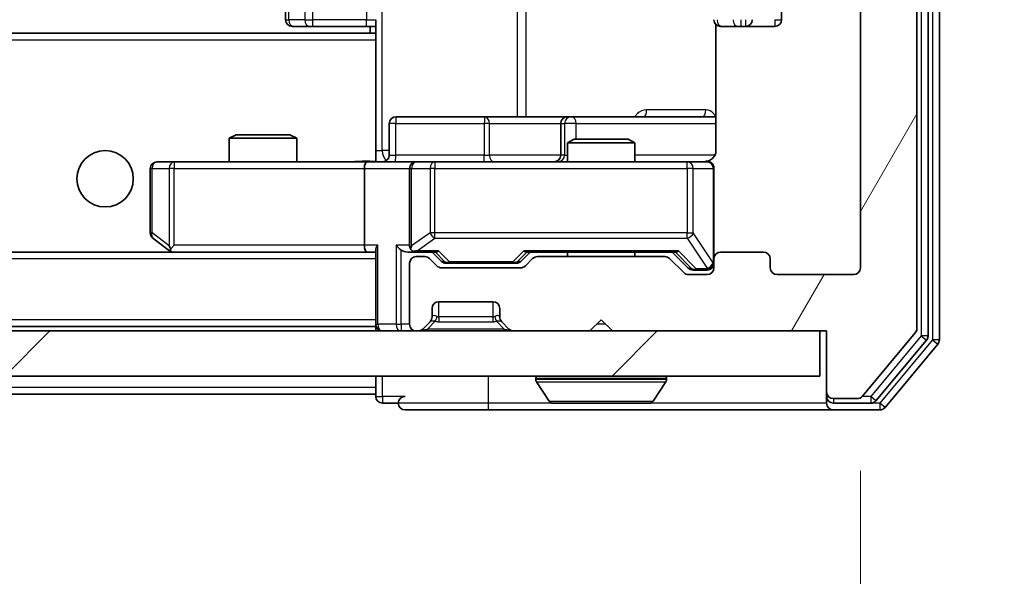
# Model space of a CAD drawing. Units: millimetres. Extents: x 36 to 9676, y 20 to 1706.
# Drawn here: x 3213 to 3256, y 1296 to 1320 of the extents above; entities that cross this region are included whole.
import ezdxf

# ---------------------------------------------------------------- set-up
doc = ezdxf.new("R2010")
doc.units = ezdxf.units.MM
doc.header["$LTSCALE"] = 2.5
doc.layers.get('Defpoints').update_dxf_attribs({"lineweight": 25})
for name, color, linetype, lineweight in [('Dimension (ISO)', 7, 'Continuous', 18), ('Dimension (ISO) @ 1', 7, 'Continuous', 18), ('Hatch (ISO)', 1, 'Continuous', 18), ('Visible (ISO)', 7, 'Continuous', 35), ('Visible Narrow (ISO)', 7, 'Continuous', 25)]:
    doc.layers.add(name, color=color, linetype=linetype, lineweight=lineweight)
doc.styles.add('Note Text (TK)', font='MS PGothic.ttf')
doc.dimstyles.new('Default - Method 1b (TK)', dxfattribs={"dimscale": 2.5, "dimtxt": 2.5, "dimasz": 2.5, "dimexe": 1, "dimexo": 1.5, "dimgap": 1, "dimtad": 1, "dimrnd": 1e-08, "dimdsep": 46, "dimtxsty": 'Note Text (TK)', "dimcen": 0.09, "dimdle": 5, "dimclrd": 100, "dimclre": 100, "dimclrt": 7, "dimadec": 1, "dimazin": 1, "dimtfac": 1, "dimtmove": 0, "dimatfit": 3, "dimfxl": 1, "dimtolj": 1, "dimlwd": -1, "dimlwe": -1, "dimarcsym": 0})

# ---------------------------------------------------------------- blocks, each defined once
blk = doc.blocks.new('*D35')
at = {"layer": 'Defpoints', "color": 0}
for p in [(2827.009, 1309.182), (3250.009, 1309.182), (3250.009, 1228.132)]:
    blk.add_point(p, dxfattribs=at)
at = {"layer": 'Dimension (ISO)', "color": 100}
for p, q in [((2827.009, 1300.182), (2827.009, 1222.132)), ((3250.009, 1300.182), (3250.009, 1222.132)), ((2842.009, 1228.132), (3235.009, 1228.132))]:
    blk.add_line(p, q, dxfattribs=at)
for points in [[(2842.009, 1230.632), (2842.009, 1225.632), (2827.009, 1228.132)], [(3235.009, 1230.632), (3235.009, 1225.632), (3250.009, 1228.132)]]:
    blk.add_solid(points, dxfattribs=at)
at = {"layer": 'Dimension (ISO)', "color": 7, "insert": (3023.083, 1241.632), "char_height": 15, "attachment_point": 4, "style": 'Note Text (TK)'}
blk.add_mtext('\\A1;423', dxfattribs=at)
blk = doc.blocks.new('*D37')
at = {"layer": 'Defpoints', "color": 0}
for p in [(3248.209, 1365.382), (3248.209, 1306.382), (3320.209, 1306.382)]:
    blk.add_point(p, dxfattribs=at)
at = {"layer": 'Dimension (ISO)', "color": 100}
for p, q in [((3257.209, 1365.382), (3326.209, 1365.382)), ((3320.209, 1350.382), (3320.209, 1321.382)), ((3257.209, 1306.382), (3326.209, 1306.382))]:
    blk.add_line(p, q, dxfattribs=at)
for points in [[(3317.709, 1350.382), (3322.709, 1350.382), (3320.209, 1365.382)], [(3317.709, 1321.382), (3322.709, 1321.382), (3320.209, 1306.382)]]:
    blk.add_solid(points, dxfattribs=at)
at = {"layer": 'Dimension (ISO)', "color": 7, "insert": (3306.709, 1326.123), "char_height": 15, "attachment_point": 4, "rotation": 90, "style": 'Note Text (TK)'}
blk.add_mtext('\\A1;59', dxfattribs=at)

msp = doc.modelspace()

# ---------------------------------------------------------------- hatches: boundary and pattern name
at = {"layer": 'Hatch (ISO)'}
h = msp.add_hatch(dxfattribs=at)
h.set_pattern_fill('ANSI31', color=256, scale=152.4, angle=14.99998, style=0)
h.set_pattern_definition([(60, (936.75, -28), (-16.49778, 9.525), [])])
edge = h.paths.add_edge_path()
edge.add_line((3241.335, 1309.682), (3235.6835, 1309.682))
edge.add_ellipse((3235.6835, 1309.382), major_axis=(-0.3, 0), ratio=1, start_angle=270, end_angle=315)
edge.add_line((3235.4714, 1309.5941), (3235.1471, 1309.2698))
edge.add_ellipse((3234.935, 1309.482), major_axis=(-0.2121, -0.2121), ratio=1, start_angle=45, end_angle=90, ccw=False)
edge.add_line((3234.935, 1309.182), (3231.4335, 1309.182))
edge.add_ellipse((3231.4335, 1309.482), major_axis=(-0.3, 0), ratio=1, start_angle=45, end_angle=90, ccw=False)
edge.add_line((3231.2214, 1309.2698), (3230.8971, 1309.5941))
edge.add_ellipse((3230.685, 1309.382), major_axis=(-0.2121, 0.2121), ratio=1, start_angle=270, end_angle=315)
edge.add_line((3230.685, 1309.682), (3230.3093, 1309.682))
edge.add_ellipse((3230.3093, 1309.382), major_axis=(-0.3, 0), ratio=1, start_angle=270, end_angle=360)
edge.add_line((3230.0093, 1309.382), (3230.0093, 1306.682))
edge.add_ellipse((3230.3093, 1306.682), major_axis=(0, -0.3), ratio=1, start_angle=270, end_angle=360)
edge.add_line((3230.3093, 1306.382), (3230.385, 1306.382))
edge.add_ellipse((3230.385, 1306.682), major_axis=(0.3, 0), ratio=1, start_angle=270, end_angle=315)
edge.add_line((3230.5971, 1306.4698), (3230.9214, 1306.7941))
edge.add_ellipse((3230.7093, 1307.0062), major_axis=(0.2121, 0.2121), ratio=1, start_angle=270, end_angle=315)
edge.add_line((3231.0093, 1307.0062), (3231.0093, 1307.382))
edge.add_ellipse((3231.3093, 1307.382), major_axis=(0, 0.3), ratio=1, start_angle=0, end_angle=90, ccw=False)
edge.add_line((3231.3093, 1307.682), (3233.7093, 1307.682))
edge.add_ellipse((3233.7093, 1307.382), major_axis=(0.3, 0), ratio=1, start_angle=0, end_angle=90, ccw=False)
edge.add_line((3234.0093, 1307.382), (3234.0093, 1307.0062))
edge.add_ellipse((3234.3093, 1307.0062), major_axis=(0, -0.3), ratio=1, start_angle=270, end_angle=315)
edge.add_line((3234.0971, 1306.7941), (3234.4214, 1306.4698))
edge.add_ellipse((3234.6335, 1306.682), major_axis=(0.2121, -0.2121), ratio=1, start_angle=270, end_angle=315)
edge.add_line((3234.6335, 1306.382), (3238.0093, 1306.382))
edge.add_line((3238.0093, 1306.382), (3238.5093, 1306.882))
edge.add_line((3238.5093, 1306.882), (3239.0093, 1306.382))
edge.add_line((3239.0093, 1306.382), (3248.5093, 1306.382))
edge.add_line((3248.5093, 1306.382), (3248.5093, 1303.682))
edge.add_ellipse((3248.8093, 1303.682), major_axis=(0, -0.3), ratio=1, start_angle=270, end_angle=360)
edge.add_line((3248.8093, 1303.382), (3249.8688, 1303.382))
edge.add_ellipse((3249.8688, 1303.682), major_axis=(0.3, 0), ratio=1, start_angle=270, end_angle=320.19443)
edge.add_line((3250.0992, 1303.4899), (3252.4397, 1306.2985))
edge.add_ellipse((3252.2093, 1306.4906), major_axis=(0.1921, 0.2305), ratio=1, start_angle=270, end_angle=309.80557)
edge.add_line((3252.5093, 1306.4906), (3252.5093, 1365.2733))
edge.add_ellipse((3252.2093, 1365.2733), major_axis=(0, 0.3), ratio=1, start_angle=270, end_angle=309.80557)
edge.add_line((3252.4397, 1365.4654), (3250.0992, 1368.274))
edge.add_ellipse((3249.8688, 1368.082), major_axis=(-0.1921, 0.2305), ratio=1, start_angle=270, end_angle=320.19443)
edge.add_line((3249.8688, 1368.382), (3248.8093, 1368.382))
edge.add_ellipse((3248.8093, 1368.082), major_axis=(-0.3, 0), ratio=1, start_angle=270, end_angle=360)
edge.add_line((3248.5093, 1368.082), (3248.5093, 1365.382))
edge.add_line((3248.5093, 1365.382), (3239.0093, 1365.382))
edge.add_line((3239.0093, 1365.382), (3238.5093, 1364.882))
edge.add_line((3238.5093, 1364.882), (3238.0093, 1365.382))
edge.add_line((3238.0093, 1365.382), (3234.6335, 1365.382))
edge.add_ellipse((3234.6335, 1365.082), major_axis=(-0.3, 0), ratio=1, start_angle=270, end_angle=315)
edge.add_line((3234.4214, 1365.2941), (3234.0971, 1364.9698))
edge.add_ellipse((3234.3093, 1364.7577), major_axis=(-0.2121, -0.2121), ratio=1, start_angle=270, end_angle=315)
edge.add_line((3234.0093, 1364.7577), (3234.0093, 1364.382))
edge.add_ellipse((3233.7093, 1364.382), major_axis=(0, -0.3), ratio=1, start_angle=0, end_angle=90, ccw=False)
edge.add_line((3233.7093, 1364.082), (3231.3093, 1364.082))
edge.add_ellipse((3231.3093, 1364.382), major_axis=(-0.3, 0), ratio=1, start_angle=0, end_angle=90, ccw=False)
edge.add_line((3231.0093, 1364.382), (3231.0093, 1364.7577))
edge.add_ellipse((3230.7093, 1364.7577), major_axis=(0, 0.3), ratio=1, start_angle=270, end_angle=315)
edge.add_line((3230.9214, 1364.9698), (3230.5971, 1365.2941))
edge.add_ellipse((3230.385, 1365.082), major_axis=(-0.2121, 0.2121), ratio=1, start_angle=270, end_angle=315)
edge.add_line((3230.385, 1365.382), (3230.3093, 1365.382))
edge.add_ellipse((3230.3093, 1365.082), major_axis=(-0.3, 0), ratio=1, start_angle=270, end_angle=360)
edge.add_line((3230.0093, 1365.082), (3230.0093, 1362.382))
edge.add_ellipse((3230.3093, 1362.382), major_axis=(0, -0.3), ratio=1, start_angle=270, end_angle=360)
edge.add_line((3230.3093, 1362.082), (3230.685, 1362.082))
edge.add_ellipse((3230.685, 1362.382), major_axis=(0.3, 0), ratio=1, start_angle=270, end_angle=315)
edge.add_line((3230.8971, 1362.1698), (3231.2214, 1362.4941))
edge.add_ellipse((3231.4335, 1362.282), major_axis=(0.2121, 0.2121), ratio=1, start_angle=45, end_angle=90, ccw=False)
edge.add_line((3231.4335, 1362.582), (3234.935, 1362.582))
edge.add_ellipse((3234.935, 1362.282), major_axis=(0.3, 0), ratio=1, start_angle=45, end_angle=90, ccw=False)
edge.add_line((3235.1471, 1362.4941), (3235.4714, 1362.1698))
edge.add_ellipse((3235.6835, 1362.382), major_axis=(0.2121, -0.2121), ratio=1, start_angle=270, end_angle=315)
edge.add_line((3235.6835, 1362.082), (3241.335, 1362.082))
edge.add_ellipse((3241.335, 1362.382), major_axis=(0.3, 0), ratio=1, start_angle=270, end_angle=315)
edge.add_line((3241.5471, 1362.1698), (3242.1714, 1362.7941))
edge.add_ellipse((3242.3835, 1362.582), major_axis=(0.2121, 0.2121), ratio=1, start_angle=45, end_angle=90, ccw=False)
edge.add_line((3242.3835, 1362.882), (3243.2093, 1362.882))
edge.add_ellipse((3243.2093, 1362.582), major_axis=(0.3, 0), ratio=1, start_angle=0, end_angle=90, ccw=False)
edge.add_line((3243.5093, 1362.582), (3243.5093, 1362.182))
edge.add_ellipse((3243.8093, 1362.182), major_axis=(0, -0.3), ratio=1, start_angle=270, end_angle=360)
edge.add_line((3243.8093, 1361.882), (3245.7093, 1361.882))
edge.add_ellipse((3245.7093, 1362.182), major_axis=(0.3, 0), ratio=1, start_angle=270, end_angle=360)
edge.add_line((3246.0093, 1362.182), (3246.0093, 1362.582))
edge.add_ellipse((3246.3093, 1362.582), major_axis=(0, 0.3), ratio=1, start_angle=0, end_angle=90, ccw=False)
edge.add_line((3246.3093, 1362.882), (3249.7093, 1362.882))
edge.add_ellipse((3249.7093, 1362.582), major_axis=(0.3, 0), ratio=1, start_angle=0, end_angle=90, ccw=False)
edge.add_line((3250.0093, 1362.582), (3250.0093, 1309.182))
edge.add_ellipse((3249.7093, 1309.182), major_axis=(0, -0.3), ratio=1, start_angle=0, end_angle=90, ccw=False)
edge.add_line((3249.7093, 1308.882), (3246.3093, 1308.882))
edge.add_ellipse((3246.3093, 1309.182), major_axis=(-0.3, 0), ratio=1, start_angle=0, end_angle=90, ccw=False)
edge.add_line((3246.0093, 1309.182), (3246.0093, 1309.582))
edge.add_ellipse((3245.7093, 1309.582), major_axis=(0, 0.3), ratio=1, start_angle=270, end_angle=360)
edge.add_line((3245.7093, 1309.882), (3243.8093, 1309.882))
edge.add_ellipse((3243.8093, 1309.582), major_axis=(-0.3, 0), ratio=1, start_angle=270, end_angle=360)
edge.add_line((3243.5093, 1309.582), (3243.5093, 1309.182))
edge.add_ellipse((3243.2093, 1309.182), major_axis=(0, -0.3), ratio=1, start_angle=0, end_angle=90, ccw=False)
edge.add_line((3243.2093, 1308.882), (3242.3835, 1308.882))
edge.add_ellipse((3242.3835, 1309.182), major_axis=(-0.3, 0), ratio=1, start_angle=45, end_angle=90, ccw=False)
edge.add_line((3242.1714, 1308.9698), (3241.5471, 1309.5941))
edge.add_ellipse((3241.335, 1309.382), major_axis=(-0.2121, 0.2121), ratio=1, start_angle=270, end_angle=315)
h = msp.add_hatch(dxfattribs=at)
h.set_pattern_fill('ANSI31', color=256, scale=152.4, style=0)
h.set_pattern_definition([(45, (936.75, -28), (-13.47038, 13.47038), [])])
h.paths.add_polyline_path([(2828.8093, 1306.382), (2828.8093, 1304.382), (3248.2093, 1304.382), (3248.2093, 1306.382)])

# ---------------------------------------------------------------- linework, layer by layer
at = {"layer": 'Visible (ISO)'}
for p, q in [((3253.0093, 1306.1716), (3253.0093, 1365.5923)), ((3253.5093, 1305.9906), (3253.5093, 1365.7733)), ((3252.5093, 1306.4906), (3252.5093, 1365.2733)), ((3250.0093, 1362.582), (3250.0093, 1309.182)), ((3224.5093, 1351.582), (3224.5093, 1320.182)), ((3246.5093, 1320.182), (3246.5093, 1351.582)), ((3228.5093, 1319.496), (3228.5093, 1320.182)), ((3224.8679, 1319.882), (3224.8093, 1319.882)), ((3224.8679, 1319.882), (3225.575, 1319.882)), ((3225.7164, 1319.882), (3225.575, 1319.882)), ((3225.7164, 1319.882), (3228.0951, 1319.882)), ((3228.5093, 1319.882), (3228.0951, 1319.882)), ((3228.2593, 1319.882), (3228.2593, 1319.582)), ((3243.5991, 1319.9679), (3243.5991, 1314.382)), ((3243.8679, 1319.882), (3243.8093, 1319.882)), ((3243.8679, 1319.882), (3244.575, 1319.882)), ((3244.7164, 1319.882), (3244.575, 1319.882)), ((3244.7164, 1319.882), (3244.9093, 1319.882)), ((3244.9093, 1319.882), (3246.2093, 1319.882)), ((3228.5093, 1319.582), (2848.5093, 1319.582)), ((3228.5093, 1319.282), (3228.5093, 1319.496)), ((3228.5093, 1319.282), (3228.5093, 1314.107)), ((3233.3402, 1315.882), (3229.4106, 1315.882)), ((3237.0147, 1315.882), (3233.3402, 1315.882)), ((3237.1863, 1315.882), (3237.0147, 1315.882)), ((3243.5991, 1315.882), (3237.1863, 1315.882)), ((3229.1106, 1314.182), (3229.1106, 1315.582)), ((3236.7147, 1315.582), (3236.7147, 1314.182)), ((3222.316, 1315.082), (3222.0093, 1314.9286)), ((3225.0093, 1314.9286), (3222.0093, 1314.9286)), ((3222.0093, 1313.882), (3222.0093, 1314.9286)), ((3222.316, 1315.082), (3224.7026, 1315.082)), ((3224.7026, 1315.082), (3225.0093, 1314.9286)), ((3225.0093, 1313.882), (3225.0093, 1314.9286)), ((3237.316, 1314.882), (3237.0093, 1314.7286)), ((3240.0093, 1314.7286), (3237.0093, 1314.7286)), ((3237.0093, 1313.882), (3237.0093, 1314.7286)), ((3237.316, 1314.882), (3239.7026, 1314.882)), ((3239.7026, 1314.882), (3240.0093, 1314.7286)), ((3240.0093, 1313.882), (3240.0093, 1314.7286)), ((3228.5093, 1314.1073), (3228.5093, 1313.8897)), ((3219.5727, 1313.882), (3218.8093, 1313.882)), ((3228.1335, 1313.882), (3219.5727, 1313.882)), ((3228.1335, 1313.882), (3230.3093, 1313.882)), ((3231.1275, 1313.882), (3230.3093, 1313.882)), ((3242.3239, 1313.882), (3231.1275, 1313.882)), ((3243.2093, 1313.882), (3242.3239, 1313.882)), ((3218.5093, 1313.582), (3218.5093, 1310.732)), ((3228.0093, 1313.582), (3228.0093, 1310.182)), ((3230.0093, 1313.582), (3230.0093, 1310.182)), ((3243.5093, 1309.582), (3243.5093, 1313.582)), ((3218.6293, 1310.492), (3219.3626, 1309.942)), ((3219.5727, 1310.182), (3219.4171, 1310.0263)), ((3228.1335, 1309.882), (2848.885, 1309.882)), ((3219.3626, 1309.942), (3219.4426, 1309.882)), ((3219.5426, 1309.882), (3228.1335, 1309.882)), ((3228.1335, 1309.882), (3228.5093, 1309.882)), ((3228.5093, 1309.9698), (3228.5093, 1306.682)), ((3229.9335, 1309.882), (3230.3093, 1309.882)), ((3230.3093, 1309.882), (3231.1854, 1309.882)), ((3230.685, 1309.682), (3230.3093, 1309.682)), ((3231.4214, 1309.4698), (3231.0093, 1309.882)), ((3234.9472, 1309.4698), (3235.3593, 1309.882)), ((3235.1832, 1309.882), (3241.8354, 1309.882)), ((3241.335, 1309.682), (3235.6835, 1309.682)), ((3237.0093, 1309.682), (3237.0093, 1309.882)), ((3240.0093, 1309.682), (3240.0093, 1309.882)), ((3241.6593, 1309.882), (3242.3714, 1309.1698)), ((3245.7093, 1309.882), (3243.8093, 1309.882)), ((3230.0093, 1309.382), (3230.0093, 1306.682)), ((3231.2214, 1309.2698), (3230.8971, 1309.5941)), ((3231.6336, 1309.382), (3231.777, 1309.382)), ((3231.777, 1309.382), (3234.5916, 1309.382)), ((3234.5916, 1309.382), (3234.735, 1309.382)), ((3235.4714, 1309.5941), (3235.1471, 1309.2698)), ((3242.1714, 1308.9698), (3241.5471, 1309.5941)), ((3243.5093, 1309.582), (3243.5093, 1309.182)), ((3246.0093, 1309.182), (3246.0093, 1309.582)), ((3234.935, 1309.182), (3231.4335, 1309.182)), ((3243.2093, 1308.882), (3242.3835, 1308.882)), ((3242.5836, 1309.082), (3242.7201, 1309.082)), ((3242.7201, 1309.082), (3243.2093, 1309.082)), ((3249.7093, 1308.882), (3246.3093, 1308.882)), ((3231.3093, 1307.682), (3233.7093, 1307.682)), ((3231.0093, 1307.0062), (3231.0093, 1307.382)), ((3234.0093, 1307.382), (3234.0093, 1307.0062)), ((3228.5093, 1306.582), (3228.5093, 1306.682)), ((3230.5971, 1306.4698), (3230.9214, 1306.7941)), ((3230.9214, 1306.7941), (3230.9419, 1306.8145)), ((3234.0767, 1306.8145), (3234.0971, 1306.7941)), ((3234.0971, 1306.7941), (3234.4214, 1306.4698)), ((3238.0093, 1306.382), (3238.5093, 1306.882)), ((3238.5093, 1306.882), (3239.0093, 1306.382)), ((3248.2093, 1306.382), (2828.8093, 1306.382)), ((3228.5093, 1306.582), (2848.5093, 1306.582)), ((3228.5093, 1306.582), (3228.5093, 1306.382)), ((3230.3093, 1306.382), (3230.385, 1306.382)), ((3234.6335, 1306.382), (3238.0093, 1306.382)), ((3239.0093, 1306.382), (3248.5093, 1306.382)), ((3248.2093, 1304.382), (3248.2093, 1306.382)), ((3248.5093, 1306.382), (3248.5093, 1303.682)), ((3250.0992, 1303.4899), (3252.4397, 1306.2985)), ((3250.6984, 1303.2899), (3252.9397, 1305.9795)), ((3251.0992, 1302.9899), (3253.4397, 1305.7985)), ((2828.8093, 1304.382), (3248.2093, 1304.382)), ((3228.5093, 1304.382), (3228.5093, 1303.882)), ((3235.6093, 1304.282), (3235.6093, 1304.2412)), ((3236.2001, 1303.273), (3235.6416, 1304.1322)), ((3240.8184, 1303.273), (3241.377, 1304.1322)), ((3241.4093, 1304.282), (3241.4093, 1304.2412)), ((3228.5093, 1303.582), (3041.0193, 1303.582)), ((3228.5093, 1303.582), (3228.5093, 1303.882)), ((3228.5093, 1303.582), (3228.5093, 1303.482)), ((3248.5093, 1303.682), (3248.5093, 1303.482)), ((3228.8093, 1303.182), (3229.5093, 1303.182)), ((3236.3678, 1303.182), (3240.6507, 1303.182)), ((3248.5093, 1303.182), (3248.5093, 1303.482)), ((3248.8093, 1303.382), (3249.8688, 1303.382)), ((3248.8093, 1303.182), (3250.4679, 1303.182)), ((3229.8093, 1302.882), (3233.5093, 1302.882)), ((3233.5093, 1302.882), (3248.8093, 1302.882)), ((3248.8093, 1302.882), (3250.8688, 1302.882))]:
    msp.add_line(p, q, dxfattribs=at)
msp.add_circle((3216.5093, 1313.132), 1.25, dxfattribs=at)
for centre, radius, start, end in [((3224.8093, 1320.182), 0.3, 180, 270), ((3243.8093, 1320.182), 0.3, 180, 270), ((3244.9093, 1320.182), 0.3, 270, 0), ((3246.2093, 1320.182), 0.3, 270, 0), ((3229.4106, 1315.582), 0.3, 90, 180), ((3237.0147, 1315.582), 0.3, 90, 180), ((3228.8106, 1314.182), 0.3, 270, 0), ((3236.4147, 1314.182), 0.3, 270, 0), ((3218.8093, 1313.582), 0.3, 90, 180), ((3230.3093, 1313.582), 0.3, 90, 180), ((3243.0093, 1314.382), 0.5, 270, 284.47552), ((3243.2093, 1313.582), 0.3, 0, 90), ((3218.8093, 1310.732), 0.3, 180, 233.1301), ((3230.3093, 1310.182), 0.3, 180, 211.24445), ((3219.5426, 1310.182), 0.3, 233.1301, 246.56202), ((3219.5426, 1310.182), 0.3, 246.56202, 270), ((3230.3093, 1309.382), 0.3, 90, 180), ((3230.3093, 1310.182), 0.3, 246.56202, 270), ((3230.685, 1309.382), 0.3, 45, 90), ((3235.6835, 1309.382), 0.3, 90, 135), ((3241.335, 1309.382), 0.3, 45, 90), ((3243.8093, 1309.582), 0.3, 90, 180), ((3245.7093, 1309.582), 0.3, 0, 90), ((3231.4335, 1309.482), 0.3, 225, 270), ((3234.935, 1309.482), 0.3, 270, 315), ((3243.2093, 1309.382), 0.3, 270, 0), ((3242.3835, 1309.182), 0.3, 225, 270), ((3243.2093, 1309.182), 0.3, 270, 0), ((3246.3093, 1309.182), 0.3, 180, 270), ((3249.7093, 1309.182), 0.3, 270, 0), ((3231.3093, 1307.382), 0.3, 90, 180), ((3233.7093, 1307.382), 0.3, 0, 90), ((3228.8093, 1306.682), 0.3, 180, 270), ((3230.3093, 1306.682), 0.3, 180, 270), ((3230.7093, 1307.0062), 0.3, 315, 0), ((3234.3093, 1307.0062), 0.3, 180, 225), ((3230.385, 1306.682), 0.3, 270, 315), ((3234.6335, 1306.682), 0.3, 225, 270), ((3252.2093, 1306.4906), 0.3, 320.19443, 0), ((3252.7093, 1306.1716), 0.3, 320.19443, 0), ((3253.2093, 1305.9906), 0.3, 320.19443, 0), ((3235.7093, 1304.282), 0.1, 90, 180), ((3235.8093, 1304.2412), 0.2, 180, 213.02387), ((3241.3093, 1304.282), 0.1, 0, 90), ((3241.2093, 1304.2412), 0.2, 326.97613, 0), ((3248.8093, 1303.682), 0.3, 180, 270), ((3228.8093, 1303.482), 0.3, 180, 270), ((3229.8093, 1303.182), 0.3, 90, 180), ((3229.8093, 1303.182), 0.3, 180, 270), ((3236.3678, 1303.382), 0.2, 213.02387, 270), ((3240.6507, 1303.382), 0.2, 270, 326.97613), ((3248.8093, 1303.482), 0.3, 180, 270), ((3248.8093, 1303.182), 0.3, 180, 270), ((3249.8688, 1303.682), 0.3, 270, 320.19443), ((3250.4679, 1303.482), 0.3, 270, 320.19443), ((3250.8688, 1303.182), 0.3, 270, 320.19443)]:
    msp.add_arc(centre, radius, start, end, dxfattribs=at)
for centre, major_axis, ratio, start_param, end_param in [((3228.1335, 1313.582), (0, -0.3), 0.4142136, 3.1415927, 4.712389), ((3219.5727, 1310.1594), (0.2411, -0.4823), 0.3700244, 4.5294454, 4.8041722), ((3228.1335, 1310.182), (0, -0.3), 0.4142136, 4.712389, 6.2831853), ((3228.8093, 1310.182), (-0.2772, -0.2772), 0.4142136, 5.1050881, 5.8904862), ((3229.6335, 1310.182), (-0.2772, 0.2772), 0.4142136, 1.1780972, 1.9634954), ((3230.3093, 1310.1594), (-0.2515, -0.483), 0.3384375, 4.8868428, 5.1615697), ((3229.9335, 1310.182), (-0.4243, 0), 0.7071068, 0.7853982, 1.5707963), ((3230.3415, 1310.182), (-0.6487, -0.2044), 0.3384375, 1.230115, 1.4645462), ((3231.2885, 1310.182), (0.1246, 0.2958), 0.4004104, 3.3086173, 3.9521184), ((3235.08, 1310.182), (-0.1246, 0.2958), 0.4004104, 2.3310669, 2.974568), ((3241.9385, 1310.182), (0.1246, 0.2958), 0.4004104, 3.3086173, 3.9521184), ((3231.6336, 1309.682), (-0.3, 0), 0.9998508, 0.7853235, 1.5707963), ((3234.735, 1309.682), (0.3, 0), 0.9998508, 4.712389, 5.4978618), ((3242.5836, 1309.382), (-0.3, 0), 0.9998508, 0.7853235, 1.5707963)]:
    msp.add_ellipse(centre, major_axis=major_axis, ratio=ratio, start_param=start_param, end_param=end_param, dxfattribs=at)
for points, knots in [([(3243.5991, 1314.382), (3243.5991, 1314.3217), (3243.5839, 1314.251), (3243.5344, 1314.138), (3243.4905, 1314.0763), (3243.3976, 1313.9876), (3243.3316, 1313.9455), (3243.2577, 1313.9159), (3243.2435, 1313.911), (3243.2289, 1313.9066)], [0.151444025, 0.151444025, 0.151444025, 0.151444025, 0.169518324, 0.169518324, 0.188462119, 0.188462119, 0.208033743, 0.208033743, 0.212354789, 0.212354789, 0.212354789, 0.212354789]), ([(3227.3467, 1313.882), (3227.5071, 1313.882), (3227.6672, 1313.8942), (3228.0545, 1313.9106), (3228.2823, 1313.9055), (3228.5093, 1313.8938)], [0, 0, 0, 0, 0.04811042, 0.04811042, 0.11629634, 0.11629634, 0.11629634, 0.11629634]), ([(3243.1343, 1313.8978), (3243.1633, 1313.9054), (3243.1938, 1313.9083), (3243.2545, 1313.905), (3243.2854, 1313.8986), (3243.3452, 1313.8765), (3243.3746, 1313.8599), (3243.4241, 1313.819), (3243.4451, 1313.7948), (3243.4788, 1313.7417), (3243.4918, 1313.712), (3243.5039, 1313.6657), (3243.5067, 1313.6496), (3243.5085, 1313.6295), (3243.5088, 1313.6256), (3243.5091, 1313.6188), (3243.5092, 1313.6159), (3243.5093, 1313.6122), (3243.5093, 1313.6113), (3243.5093, 1313.6104), (3243.5093, 1313.6103), (3243.5093, 1313.61), (3243.5093, 1313.6098), (3243.5093, 1313.6095), (3243.5093, 1313.6093), (3243.5093, 1313.6087), (3243.5093, 1313.6087), (3243.5093, 1313.6085), (3243.5093, 1313.6085), (3243.5093, 1313.6083), (3243.5093, 1313.6083), (3243.5093, 1313.6082), (3243.5093, 1313.608), (3243.5093, 1313.6073), (3243.5093, 1313.6064), (3243.5093, 1313.6011), (3243.5093, 1313.5932), (3243.5093, 1313.5845), (3243.5093, 1313.582), (3243.5093, 1313.582)], [0.00000521, 0.00000521, 0.00000521, 0.00000521, 0.00898832, 0.00898832, 0.01823968, 0.01823968, 0.02811563, 0.02811563, 0.03748596, 0.03748596, 0.04698938, 0.04698938, 0.05185796, 0.05185796, 0.05302762, 0.05302762, 0.05390506, 0.05390506, 0.05414957, 0.05414957, 0.05420528, 0.05420528, 0.05426114, 0.05426114, 0.05437459, 0.05437459, 0.05482772, 0.05482772, 0.05527162, 0.05527162, 0.05660314, 0.05660314, 0.06059757, 0.06059757, 0.07258146, 0.07258146, 0.10853543, 0.10853543, 0.12922322, 0.12922322, 0.12922322, 0.12922322]), ([(3219.4233, 1309.9067), (3219.4222, 1309.9095), (3219.4212, 1309.9123), (3219.4162, 1309.9291), (3219.4134, 1309.9506), (3219.4133, 1309.9875), (3219.4147, 1310.0072), (3219.4171, 1310.0263)], [0.250886757, 0.250886757, 0.250886757, 0.250886757, 0.252877969, 0.252877969, 0.261958418, 0.261958418, 0.268388032, 0.268388032, 0.268388032, 0.268388032]), ([(3230.1899, 1309.9067), (3230.1844, 1309.9091), (3230.1789, 1309.9117), (3230.145, 1309.9289), (3230.1188, 1309.9483), (3230.0814, 1309.9855), (3230.0651, 1310.0064), (3230.0528, 1310.0263)], [0.381031219, 0.381031219, 0.381031219, 0.381031219, 0.382741903, 0.382741903, 0.391761654, 0.391761654, 0.398553638, 0.398553638, 0.398553638, 0.398553638]), ([(3238.1199, 1303.182), (3238.1198, 1303.182), (3238.1196, 1303.182), (3238.1193, 1303.182), (3238.119, 1303.182), (3238.1188, 1303.182)], [-0.00023059908, -0.00023059908, -0.00023059908, -0.00023059908, 0, 0, 0.00033832945, 0.00033832945, 0.00033832945, 0.00033832945]), ([(3238.1199, 1303.182), (3238.12, 1303.182), (3238.1201, 1303.182), (3238.1204, 1303.182), (3238.1207, 1303.182), (3238.121, 1303.182)], [-0.00005424966, -0.00005424966, -0.00005424966, -0.00005424966, 0, 0, 0.00024151791, 0.00024151791, 0.00024151791, 0.00024151791]), ([(3240.5268, 1303.182), (3240.5275, 1303.182), (3240.5282, 1303.182), (3240.5299, 1303.182), (3240.531, 1303.182), (3240.532, 1303.182)], [-0.00023059908, -0.00023059908, -0.00023059908, -0.00023059908, 0, 0, 0.00033832945, 0.00033832945, 0.00033832945, 0.00033832945]), ([(3240.532, 1303.182), (3240.5311, 1303.182), (3240.5301, 1303.182), (3240.5285, 1303.182), (3240.5279, 1303.182), (3240.5272, 1303.182)], [-0.00033832945, -0.00033832945, -0.00033832945, -0.00033832945, 0, 0, 0.00024151791, 0.00024151791, 0.00024151791, 0.00024151791])]:
    msp.add_open_spline(points, degree=3, knots=knots, dxfattribs=at)
at = {"layer": 'Visible Narrow (ISO)'}
for p, q in [((3252.7093, 1365.5923), (3252.7093, 1306.1716)), ((3253.2093, 1365.7733), (3253.2093, 1305.9906)), ((3228.8022, 1314.382), (3228.8022, 1357.382)), ((3234.7802, 1355.882), (3234.7802, 1315.882)), ((3235.1845, 1315.882), (3235.1845, 1355.882)), ((3224.6557, 1320.182), (3224.6557, 1351.582)), ((3225.3628, 1351.582), (3225.3628, 1320.182)), ((3225.7164, 1320.182), (3225.7164, 1351.582)), ((3228.0951, 1351.582), (3228.0951, 1320.182)), ((3224.5093, 1320.182), (3224.6557, 1320.182)), ((3225.3628, 1320.182), (3224.6557, 1320.182)), ((3225.3628, 1320.182), (3225.7164, 1320.182)), ((3225.7164, 1319.882), (3225.7164, 1320.182)), ((3228.0951, 1320.182), (3225.7164, 1320.182)), ((3228.0951, 1319.882), (3228.0951, 1320.182)), ((3228.0951, 1320.182), (3228.5093, 1320.182)), ((3244.7164, 1319.882), (3244.7164, 1320.182)), ((3244.9093, 1320.182), (3244.9093, 1319.882)), ((3246.2093, 1320.182), (3246.2093, 1319.882)), ((3246.2093, 1320.182), (3246.5093, 1320.182)), ((3228.5093, 1319.282), (2848.5093, 1319.282)), ((3243.1542, 1316.182), (3240.5241, 1316.182)), ((3229.3975, 1315.582), (3229.1106, 1315.582)), ((3229.3975, 1314.182), (3229.3975, 1315.582)), ((3229.3975, 1315.582), (3233.3271, 1315.582)), ((3233.5524, 1315.582), (3233.3271, 1315.582)), ((3233.3271, 1315.582), (3233.3271, 1314.182)), ((3233.5524, 1315.582), (3236.7147, 1315.582)), ((3233.5524, 1314.182), (3233.5524, 1315.582)), ((3236.715, 1315.582), (3236.7147, 1315.582)), ((3236.715, 1315.582), (3236.8866, 1315.582)), ((3236.715, 1314.182), (3236.715, 1315.582)), ((3237.3985, 1315.582), (3236.8866, 1315.582)), ((3236.8866, 1315.582), (3236.8866, 1314.182)), ((3237.3985, 1314.882), (3237.3985, 1315.582)), ((3237.3985, 1315.582), (3243.5991, 1315.582)), ((3228.5093, 1314.382), (3228.8022, 1314.382)), ((3229.1106, 1314.382), (3228.8022, 1314.382)), ((3229.1106, 1314.182), (3229.3975, 1314.182)), ((3233.3271, 1314.182), (3229.3975, 1314.182)), ((3233.3271, 1314.182), (3233.5524, 1314.182)), ((3236.7147, 1314.182), (3233.5524, 1314.182)), ((3236.7147, 1314.182), (3236.715, 1314.182)), ((3236.8866, 1314.182), (3236.715, 1314.182)), ((3236.8866, 1314.182), (3237.0093, 1314.182)), ((3243.5534, 1314.182), (3240.0093, 1314.182)), ((3219.5727, 1313.882), (3219.5727, 1313.582)), ((3231.1275, 1313.882), (3231.1275, 1313.582)), ((3242.3239, 1313.582), (3242.3239, 1313.882)), ((3218.5899, 1313.582), (3218.5093, 1313.582)), ((3218.5899, 1310.732), (3218.5899, 1313.582)), ((3218.5899, 1313.582), (3219.3533, 1313.582)), ((3219.5727, 1313.582), (3219.3533, 1313.582)), ((3219.3533, 1313.582), (3219.3533, 1310.1594)), ((3219.5727, 1313.582), (3228.0093, 1313.582)), ((3219.5727, 1310.182), (3219.5727, 1313.582)), ((3228.0093, 1313.582), (3230.0093, 1313.582)), ((3230.1046, 1313.582), (3230.0093, 1313.582)), ((3230.1046, 1310.1594), (3230.1046, 1313.582)), ((3230.1046, 1313.582), (3230.9228, 1313.582)), ((3231.1275, 1313.582), (3230.9228, 1313.582)), ((3230.9228, 1313.582), (3230.9228, 1310.732)), ((3231.1275, 1310.732), (3231.1275, 1313.582)), ((3231.1275, 1313.582), (3242.3239, 1313.582)), ((3242.5922, 1313.582), (3242.3239, 1313.582)), ((3242.3239, 1313.582), (3242.3239, 1310.732)), ((3242.5922, 1310.732), (3242.5922, 1313.582)), ((3242.5922, 1313.582), (3243.4776, 1313.582)), ((3243.5093, 1313.582), (3243.4776, 1313.582)), ((3243.4776, 1313.582), (3243.4776, 1309.4038)), ((3218.5093, 1310.732), (3218.5899, 1310.732)), ((3219.3533, 1310.1594), (3218.5899, 1310.732)), ((3230.9228, 1310.732), (3230.1046, 1310.1594)), ((3231.1275, 1310.732), (3230.9228, 1310.732)), ((3231.1275, 1310.492), (3231.1275, 1310.732)), ((3242.3239, 1310.732), (3231.1275, 1310.732)), ((3242.3239, 1310.492), (3242.3239, 1310.732)), ((3242.3239, 1310.732), (3242.5922, 1310.732)), ((3243.4776, 1309.4038), (3242.5922, 1310.732)), ((3228.0093, 1310.182), (3219.5727, 1310.182)), ((3228.5971, 1310.182), (3228.0093, 1310.182)), ((3228.5971, 1306.682), (3228.5971, 1310.182)), ((3229.4214, 1310.182), (3229.4214, 1306.682)), ((3230.0093, 1310.182), (3229.4214, 1310.182)), ((3230.3415, 1309.942), (3231.1275, 1310.492)), ((3231.1275, 1310.492), (3242.3239, 1310.492)), ((3242.3239, 1310.492), (3243.2093, 1309.1638)), ((3229.6335, 1306.682), (3229.6335, 1309.9698)), ((3231.2885, 1309.942), (3230.3415, 1309.942)), ((3231.1622, 1309.882), (3231.5649, 1309.4698)), ((3231.777, 1309.442), (3231.2885, 1309.942)), ((3235.08, 1309.942), (3234.5916, 1309.442)), ((3234.8037, 1309.4698), (3235.2063, 1309.882)), ((3241.9385, 1309.942), (3235.08, 1309.942)), ((3241.8122, 1309.882), (3242.508, 1309.1698)), ((3242.7201, 1309.142), (3241.9385, 1309.942)), ((3228.5093, 1309.582), (2848.5093, 1309.582)), ((3231.5649, 1309.4698), (3231.4214, 1309.4698)), ((3231.777, 1309.442), (3231.777, 1309.382)), ((3234.5916, 1309.442), (3231.777, 1309.442)), ((3234.5916, 1309.382), (3234.5916, 1309.442)), ((3234.9472, 1309.4698), (3234.8037, 1309.4698)), ((3243.4776, 1309.4038), (3243.5093, 1309.4038)), ((3242.508, 1309.1698), (3242.3714, 1309.1698)), ((3242.7201, 1309.142), (3242.7201, 1309.082)), ((3243.2093, 1309.142), (3242.7201, 1309.142)), ((3243.2093, 1309.1638), (3243.2093, 1309.142)), ((3243.2093, 1309.082), (3243.2093, 1309.142)), ((3231.3093, 1307.0062), (3231.3093, 1307.682)), ((3233.7093, 1307.682), (3233.7093, 1307.0062)), ((3228.5093, 1306.882), (2848.5093, 1306.882)), ((3228.5093, 1306.682), (3228.5971, 1306.682)), ((3229.4214, 1306.682), (3228.5971, 1306.682)), ((3229.4214, 1306.682), (3229.6335, 1306.682)), ((3230.0093, 1306.682), (3229.6335, 1306.682)), ((3229.6335, 1306.682), (3229.6335, 1306.382)), ((3230.8093, 1306.4698), (3231.154, 1306.8145)), ((3231.0195, 1307.0267), (3231.0093, 1307.0062)), ((3233.7093, 1307.0062), (3231.3093, 1307.0062)), ((3231.3093, 1307.0062), (3231.3093, 1306.7941)), ((3231.3093, 1306.7941), (3233.7093, 1306.7941)), ((3233.7093, 1307.0062), (3233.7093, 1306.7941)), ((3234.2093, 1306.4698), (3233.8646, 1306.8145)), ((3234.0093, 1307.0062), (3233.9991, 1307.0267)), ((3238.7093, 1306.682), (3238.3093, 1306.682)), ((3234.2093, 1306.4698), (3230.8093, 1306.4698)), ((3230.8093, 1306.382), (3230.8093, 1306.4698)), ((3234.2093, 1306.382), (3234.2093, 1306.4698)), ((3252.7093, 1306.1716), (3250.4679, 1303.482)), ((3253.0093, 1306.1716), (3252.7093, 1306.1716)), ((3252.7093, 1306.1716), (3252.9397, 1305.9795)), ((3253.2093, 1305.9906), (3250.8688, 1303.182)), ((3253.5093, 1305.9906), (3253.2093, 1305.9906)), ((3253.2093, 1305.9906), (3253.4397, 1305.7985)), ((3228.8093, 1303.482), (3228.8093, 1304.382)), ((3233.5093, 1303.182), (3233.5093, 1304.382)), ((3241.4093, 1304.282), (3235.6093, 1304.282)), ((3235.6093, 1304.2412), (3241.4093, 1304.2412)), ((3235.6416, 1304.1322), (3241.377, 1304.1322)), ((3228.5093, 1303.882), (3041.2143, 1303.882)), ((3228.5093, 1303.482), (3228.8093, 1303.482)), ((3228.8093, 1303.482), (3228.8093, 1303.182)), ((3229.8093, 1303.482), (3228.8093, 1303.482)), ((3233.5093, 1303.182), (3229.5093, 1303.182)), ((3233.5093, 1302.882), (3233.5093, 1303.182)), ((3236.3678, 1303.182), (3233.5093, 1303.182)), ((3236.2001, 1303.273), (3240.8184, 1303.273)), ((3248.5093, 1303.182), (3240.6507, 1303.182)), ((3248.5093, 1303.482), (3248.5857, 1303.482)), ((3248.8093, 1303.382), (3248.8093, 1303.182)), ((3250.4679, 1303.482), (3250.0924, 1303.482)), ((3250.4679, 1303.482), (3250.4679, 1303.182)), ((3250.6984, 1303.2899), (3250.4679, 1303.482)), ((3250.8688, 1303.182), (3250.4679, 1303.182)), ((3250.8688, 1303.182), (3250.8688, 1302.882)), ((3251.0992, 1302.9899), (3250.8688, 1303.182))]:
    msp.add_line(p, q, dxfattribs=at)
for centre, radius, start, end in [((3231.777, 1309.682), 0.3, 225, 270.00428), ((3242.7201, 1309.382), 0.3, 225, 270.00428), ((3231.3093, 1307.3941), 0.6, 255, 270), ((3233.7093, 1307.3941), 0.6, 270, 285)]:
    msp.add_arc(centre, radius, start, end, dxfattribs=at)
for centre, major_axis, ratio, start_param, end_param in [((3224.8679, 1320.182), (0, -0.3), 0.7071068, 4.712389, 6.2831853), ((3225.575, 1320.182), (0, -0.3), 0.7071068, 4.712389, 6.2831853), ((3243.8679, 1320.182), (0, -0.3), 0.7071068, 4.712389, 6.2831853), ((3244.575, 1320.182), (0, -0.3), 0.7071068, 4.712389, 6.2831853), ((3229.4106, 1315.582), (0, 0.3), 0.0436194, 0, 1.5707963), ((3233.3402, 1315.582), (0, 0.3), 0.0436194, 0, 1.5707963), ((3233.3402, 1315.582), (0, 0.3), 0.7071068, 4.712389, 6.2831853), ((3237.0147, 1315.582), (0, 0.3), 0.9990482, 0, 1.5707963), ((3237.1863, 1315.582), (0, 0.3), 0.9990482, 0, 1.5707963), ((3237.1863, 1315.582), (0, 0.3), 0.7071068, 4.712389, 6.2831853), ((3240.3966, 1316.182), (0, -0.3), 0.4251427, 0, 1.5707963), ((3242.9789, 1316.182), (0, -0.3), 0.5845417, 0, 1.5707963), ((3229.1557, 1314.382), (0, 0.5), 0.7071068, 1.5707963, 2.6510965), ((3229.3844, 1314.182), (0, -0.3), 0.0436194, 0, 1.5707963), ((3233.3141, 1314.182), (0, -0.3), 0.0436194, 0, 1.5707963), ((3233.7645, 1314.182), (0, -0.3), 0.7071068, 4.712389, 6.2831853), ((3236.4153, 1314.182), (0, -0.3), 0.9990482, 0, 1.5707963), ((3236.5869, 1314.182), (0, -0.3), 0.9990482, 0, 1.5707963), ((3218.8093, 1313.582), (0, 0.3), 0.7311768, 0, 1.5707963), ((3219.5727, 1313.582), (0, 0.3), 0.7311768, 0, 1.5707963), ((3230.3093, 1313.582), (0, 0.3), 0.682188, 0, 1.5707963), ((3231.1275, 1313.582), (0, 0.3), 0.682188, 0, 1.5707963), ((3242.3239, 1313.582), (0, 0.3), 0.8944272, 4.712389, 6.2831853), ((3243.2093, 1313.582), (0, 0.3), 0.8944272, 4.712389, 6.2831853), ((3218.8093, 1310.732), (-0.18, -0.24), 0.6509254, 5.1665473, 6.2831853), ((3231.1275, 1310.732), (0.172, -0.2458), 0.6073134, 4.3105458, 5.4271839), ((3242.3239, 1310.732), (0.2496, 0.1664), 0.7427814, 4.2525987, 5.5517379), ((3231.777, 1309.682), (-0.2146, -0.2096), 0.6901674, 0.0168833, 0.9775503), ((3234.5916, 1309.682), (0, -0.3), 0.9998508, 0, 0.7854728), ((3234.5916, 1309.682), (0.2146, -0.2096), 0.6901674, 5.305635, 6.266302), ((3243.2093, 1309.4038), (-0.2496, -0.1664), 0.7427814, 1.1110061, 2.4101453), ((3243.2093, 1309.4038), (0.3, 0), 0.8, 4.712389, 6.2831853), ((3243.2093, 1309.382), (0.3, 0), 0.8, 4.712389, 6.2831853), ((3242.7201, 1309.382), (-0.2146, -0.2096), 0.6901674, 0.0168833, 0.9775503), ((3231.3093, 1306.7577), (-0.2751, 0.289), 0.4138619, 5.3842077, 6.4314052), ((3233.7093, 1306.7577), (0.2751, 0.289), 0.4138619, 6.1349654, 7.1821629), ((3228.8093, 1306.682), (0, -0.3), 0.7071068, 4.712389, 6.2831853), ((3229.6335, 1306.682), (0, -0.3), 0.7071068, 4.712389, 6.2831853), ((3230.7297, 1307.0267), (0.2121, -0.2121), 0.9351131, 0, 0.8189169), ((3231.3093, 1306.7577), (0.3688, -0.0542), 0.100173, 2.0200464, 3.0672439), ((3231.154, 1307.0267), (0.0776, 0.2898), 0.2505628, 3.9605096, 4.7794265), ((3231.3093, 1307.6062), (0, -0.6), 0.5, 6.0213859, 6.2831853), ((3233.7093, 1307.6062), (0, -0.6), 0.5, 0, 0.2617994), ((3233.8646, 1307.0267), (-0.0776, 0.2898), 0.2505628, 1.5037588, 2.3226757), ((3233.7093, 1306.7577), (0.3688, 0.0542), 0.100173, 0.0743487, 1.1215463), ((3234.2888, 1307.0267), (-0.2121, -0.2121), 0.9351131, 5.4642684, 6.2831853), ((3231.2335, 1306.682), (-0.6476, -0.2345), 0.1095524, 6.053417, 7.1006146), ((3233.785, 1306.682), (0.6476, -0.2345), 0.1095524, 5.465756, 6.5129536)]:
    msp.add_ellipse(centre, major_axis=major_axis, ratio=ratio, start_param=start_param, end_param=end_param, dxfattribs=at)
for points, knots in [([(3240.5241, 1316.182), (3240.3742, 1316.182), (3240.1698, 1316.1006), (3240.0359, 1315.9305), (3240.0077, 1315.882)], [-0.097565399, -0.097565399, -0.097565399, -0.097565399, -0.0487827, -0.031647657, -0.031647657, -0.031647657, -0.031647657]), ([(3243.5824, 1315.882), (3243.561, 1315.9278), (3243.4564, 1316.0963), (3243.2847, 1316.182), (3243.1542, 1316.182)], [-0.063289091, -0.063289091, -0.063289091, -0.063289091, -0.04737353, 0, 0, 0, 0]), ([(3227.3467, 1313.882), (3227.4974, 1313.882), (3227.7696, 1313.8951), (3228.1777, 1313.8998), (3228.4034, 1313.8931), (3228.5093, 1313.8897)], [0, 0, 0, 0, 0.04985924, 0.08309873, 0.11479384, 0.11479384, 0.11479384, 0.11479384]), ([(3243.1343, 1313.8978), (3243.1343, 1313.8977), (3243.1448, 1313.8938), (3243.1823, 1313.882), (3243.2093, 1313.882)], [-0.074882892, -0.074882892, -0.074882892, -0.074882892, -0.049859236, 0, 0, 0, 0])]:
    msp.add_open_spline(points, degree=3, knots=knots, dxfattribs=at)

# ---------------------------------------------------------------- dimensions: what is measured, and where the dimension line sits
at = {"layer": 'Dimension (ISO) @ 1', "color": 100}
for base, p1, p2, angle, picture, middle in [((3320.2093, 1306.382), (3248.2093, 1365.382), (3248.2093, 1306.382), 90, '*D37', (3320.2093, 1335.882)), ((3250.0093, 1228.1325), (2827.0093, 1309.182), (3250.0093, 1309.182), 180, '*D35', (3038.5093, 1228.1325))]:
    dim = msp.add_linear_dim(base=base, p1=p1, p2=p2, angle=angle, dimstyle='Default - Method 1b (TK)', override={"dimscale": 1, "dimtxt": 15, "dimasz": 15, "dimexe": 6, "dimexo": 9, "dimgap": 6, "dimdec": 2, "dimcen": 0.54, "dimtol": 0, "dimlim": 0, "dimtp": 0, "dimtm": 0, "dimtdec": 2, "dimtix": 0, "dimtofl": 0, "dimtmove": 0, "dimatfit": 1}, dxfattribs=at)
    dim.commit()
    dim.dimension.update_dxf_attribs({"geometry": picture, "text_midpoint": middle, "dimtype": 128})

doc.saveas('drawing.dxf')
